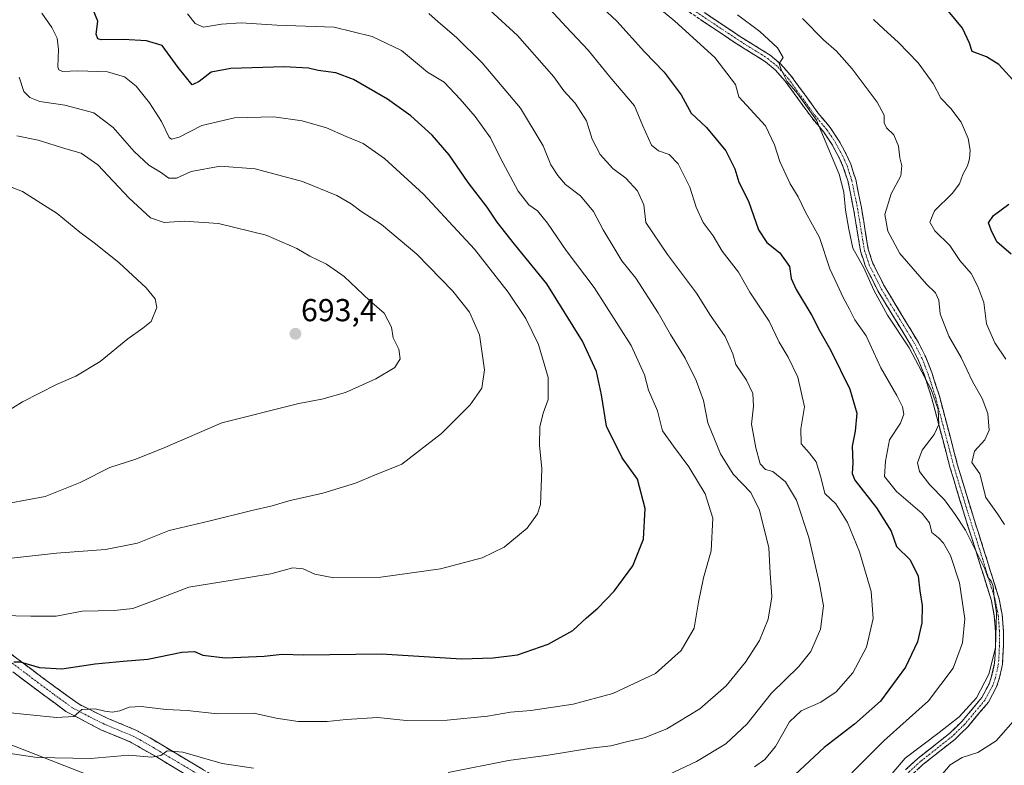
# Model space of a CAD drawing. Units: metres. Extents: x 562887 to 566314, y 4751854 to 4754199.
# Drawn here: x 564860 to 565170, y 4753587 to 4753822 of the extents above; entities that cross this region are included whole.
import ezdxf
from ezdxf.enums import TextEntityAlignment as Align

# ---------------------------------------------------------------- set-up
doc = ezdxf.new("R2010")
doc.units = ezdxf.units.M
doc.header["$MEASUREMENT"] = 0
doc.linetypes.add('TRAZO_Y_PUNTO', pattern=[1, 0.5, -0.25, 0, -0.25])
doc.linetypes.add('TRAZOSX2', pattern=[1.5, 1, -0.5])
for name, color, linetype, lineweight in [('Camino', 19, 'TRAZOSX2', 0), ('Camino Cxs', 19, 'Continuous', 0), ('Camino eje', 19, 'TRAZO_Y_PUNTO', 0), ('Carátula', 7, 'Continuous', 5), ('Curva de nivel maestra', 36, 'Continuous', 30), ('Curva de nivel normal', 36, 'Continuous', 0), ('Punto de cota en terreno', 7, 'Continuous', 0), ('Rótulo de punto de cota en terreno', 19, 'Continuous', 0), ('Tendido', 6, 'Continuous', 0)]:
    doc.layers.add(name, color=color, linetype=linetype, lineweight=lineweight)
doc.styles.add('Arial', font='txt', dxfattribs={"height": 0.2})

# ---------------------------------------------------------------- blocks, each defined once
blk = doc.blocks.new('*U167')
at = {"layer": 'Curva de nivel normal', "color": 36, "linetype": 'Continuous', "lineweight": 0}
blk.add_polyline3d([(564844.54, 4753634.18, 680), (564863.51, 4753633.8, 680), (564871.48, 4753633.78, 680), (564879.68, 4753635.28, 680), (564889.76, 4753635.56, 680), (564895.62, 4753636.21, 680), (564902.37, 4753638.66, 680), (564913.28, 4753642.91, 680), (564926.3, 4753644.94, 680), (564939.08, 4753647.04, 680), (564946.08, 4753648.93, 680), (564949.32, 4753648.69, 680), (564953.03, 4753646.96, 680), (564959.03, 4753645.78, 680), (564973.84, 4753646.08, 680), (564992.59, 4753648.66, 680), (565005.68, 4753652.11, 680), (565012.69, 4753655.5, 680), (565019.91, 4753661.51, 680), (565023.22, 4753666.03, 680), (565024.14, 4753668.94, 680), (565024.55, 4753680.13, 680), (565023.78, 4753687.61, 680), (565023.95, 4753693.33, 680), (565024.99, 4753697.66, 680), (565026.57, 4753702.03, 680), (565026.55, 4753708.87, 680), (565023.47, 4753719.35, 680), (565019.51, 4753727.47, 680), (565013.93, 4753735.81, 680), (565003.34, 4753749.35, 680), (564995.23, 4753758.08, 680), (564987.27, 4753766.62, 680), (564974.98, 4753777.94, 680), (564968.22, 4753782.66, 680), (564962.9, 4753784.78, 680), (564956.7, 4753787.52, 680), (564949.03, 4753789.81, 680), (564940.03, 4753791.07, 680), (564927.7, 4753790.71, 680), (564917.4, 4753788.24, 680), (564910.2, 4753784.62, 680), (564907.82, 4753783.96, 680), (564907.05, 4753784.55, 680), (564904.62, 4753789.53, 680), (564900.92, 4753795.45, 680), (564896.71, 4753800.65, 680), (564893.03, 4753803.66, 680), (564887.6, 4753805.23, 680), (564878.34, 4753805.54, 680), (564873.48, 4753805.26, 680), (564872.26, 4753805.8, 680), (564872.04, 4753806.78, 680), (564872.19, 4753812.23, 680), (564871.76, 4753815.79, 680), (564870.12, 4753819.12, 680), (564866.98, 4753823.62, 680)], dxfattribs=at)
blk = doc.blocks.new('*U169')
at = {"layer": 'Curva de nivel normal', "color": 36, "linetype": 'Continuous', "lineweight": 0}
blk.add_polyline3d([(565122.26, 4753584.38, 645), (565132.28, 4753594.53, 645), (565146.42, 4753607.04, 645), (565154.14, 4753617.33, 645), (565157.12, 4753625.33, 645), (565157.82, 4753632.9, 645), (565156.2, 4753644.29, 645), (565153.32, 4753652.84, 645), (565151.16, 4753656.7, 645), (565149.5, 4753658.37, 645), (565147.4, 4753660.11, 645), (565146.69, 4753663.17, 645), (565144.37, 4753666.09, 645), (565136.33, 4753673.01, 645), (565132.52, 4753677.76, 645), (565132.85, 4753682.55, 645), (565134.06, 4753689.28, 645), (565137.6, 4753694.53, 645), (565138.6, 4753697.37, 645), (565138.16, 4753699.67, 645), (565136.47, 4753703.22, 645), (565131.42, 4753711.98, 645), (565126.72, 4753722, 645), (565123.15, 4753727.11, 645), (565121.51, 4753730.47, 645), (565119.47, 4753734.1, 645), (565117.66, 4753738.23, 645), (565115.31, 4753743.12, 645), (565112, 4753752.98, 645), (565107.62, 4753761.02, 645), (565105.37, 4753765.86, 645), (565102.78, 4753769.89, 645), (565099.58, 4753777, 645), (565097.9, 4753782.17, 645), (565095.04, 4753788.14, 645), (565086.64, 4753797.27, 645), (565085.53, 4753801.23, 645), (565079.08, 4753809.74, 645), (565066.42, 4753821.2, 645), (565060.42, 4753826.06, 645)], dxfattribs=at)
blk = doc.blocks.new('*U174')
at = {"layer": 'Curva de nivel normal', "color": 36, "linetype": 'Continuous', "lineweight": 0}
blk.add_polyline3d([(565170.79, 4753714.68, 630), (565167.3, 4753719.82, 630), (565164.64, 4753725.87, 630), (565163.84, 4753732.51, 630), (565161.91, 4753737.54, 630), (565159.82, 4753741.66, 630), (565156.26, 4753745.79, 630), (565153.1, 4753750.51, 630), (565148.43, 4753755.12, 630), (565146.85, 4753757.86, 630), (565148.3, 4753761.46, 630), (565153.89, 4753766.86, 630), (565156.14, 4753769.88, 630), (565157.2, 4753772.89, 630), (565158.64, 4753775.55, 630), (565159.34, 4753777.78, 630), (565159.58, 4753780.49, 630), (565158.87, 4753784.17, 630), (565156.67, 4753789.3, 630), (565153.39, 4753793.69, 630), (565150.28, 4753796.9, 630), (565147.92, 4753801.54, 630), (565143.1, 4753808.07, 630), (565136.88, 4753814.51, 630), (565132.28, 4753818.58, 630), (565129.02, 4753821.65, 630)], dxfattribs=at)
blk = doc.blocks.new('*U175')
at = {"layer": 'Curva de nivel normal', "color": 36, "linetype": 'Continuous', "lineweight": 0}
for points in [[(564786.75, 4753586.08, 665), (564794.74, 4753591, 665), (564803.01, 4753595.15, 665), (564811.51, 4753597.49, 665), (564821.39, 4753597.24, 665), (564832.54, 4753594.22, 665), (564843.2, 4753592.66, 665), (564855.58, 4753590.73, 665), (564865.51, 4753589.24, 665), (564882.28, 4753588.95, 665), (564894.4, 4753589.92, 665), (564901.52, 4753589.36, 665), (564904.51, 4753589.88, 665), (564906.42, 4753591.37, 665), (564911.38, 4753590.94, 665), (564923.74, 4753587.36, 665), (564933.7, 4753585.84, 665)], [(564995.02, 4753584.55, 665), (565014.07, 4753588.24, 665), (565026.55, 4753589.96, 665), (565039.95, 4753592.21, 665), (565046.32, 4753592.94, 665), (565051.63, 4753594.26, 665), (565056.79, 4753595.38, 665), (565063.94, 4753598.22, 665), (565074.36, 4753604.52, 665), (565082.66, 4753611.78, 665), (565088.75, 4753619.29, 665), (565093.12, 4753626.06, 665), (565095.88, 4753632.77, 665), (565097.01, 4753639.84, 665), (565096.5, 4753647.33, 665), (565096.08, 4753655.26, 665), (565093.14, 4753667.12, 665), (565090.36, 4753672.66, 665), (565084.87, 4753678.48, 665), (565080.8, 4753684.85, 665), (565076.8, 4753694.66, 665), (565075.44, 4753701.7, 665), (565073.16, 4753707.98, 665), (565069.68, 4753714.98, 665), (565065.08, 4753722.48, 665), (565061.24, 4753729.29, 665), (565054.16, 4753740.23, 665), (565049.72, 4753745.68, 665), (565047.49, 4753749.37, 665), (565043.86, 4753755.44, 665), (565040.78, 4753761.22, 665), (565036.74, 4753766.12, 665), (565032, 4753769.75, 665), (565029.63, 4753772.58, 665), (565027.33, 4753775.89, 665), (565025, 4753781.85, 665), (565017.76, 4753793.77, 665), (565005.76, 4753808, 665), (564997.66, 4753816, 665), (564991.85, 4753820.91, 665), (564988.91, 4753823.52, 665)]]:
    blk.add_polyline3d(points, dxfattribs=at)
blk = doc.blocks.new('*U176')
at = {"layer": 'Curva de nivel normal', "color": 36, "linetype": 'Continuous', "lineweight": 0}
blk.add_polyline3d([(564854.93, 4753603.56, 670), (564871.57, 4753601.86, 670), (564877.04, 4753602.16, 670), (564879.56, 4753604.3, 670), (564883.78, 4753604.6, 670), (564886.84, 4753603.78, 670), (564889.08, 4753603.54, 670), (564891.57, 4753603.91, 670), (564894.52, 4753605.08, 670), (564898.24, 4753605.25, 670), (564906.16, 4753604.32, 670), (564912.72, 4753604.07, 670), (564922.34, 4753602.99, 670), (564933.77, 4753603.15, 670), (564940.82, 4753601.6, 670), (564947.77, 4753600.58, 670), (564956.86, 4753600.56, 670), (564962.82, 4753601.18, 670), (564972.81, 4753601.85, 670), (564981.81, 4753600.94, 670), (564994.7, 4753600.99, 670), (565007.36, 4753602.22, 670), (565014.7, 4753603.56, 670), (565021.08, 4753604.08, 670), (565034.42, 4753606.05, 670), (565046.9, 4753609.4, 670), (565060.4, 4753615.73, 670), (565068.5, 4753622.92, 670), (565072.52, 4753630.01, 670), (565073.88, 4753638.13, 670), (565075.52, 4753645.78, 670), (565077.93, 4753654.33, 670), (565078.44, 4753664.66, 670), (565076.04, 4753672.27, 670), (565070.88, 4753680.77, 670), (565066.02, 4753687.27, 670), (565062.54, 4753692.1, 670), (565061, 4753698.41, 670), (565058.19, 4753704.88, 670), (565056.85, 4753709.75, 670), (565052.68, 4753718.97, 670), (565041.04, 4753737.26, 670), (565032.22, 4753748.94, 670), (565026.29, 4753757.52, 670), (565023.12, 4753761.41, 670), (565020.49, 4753763.3, 670), (565017.11, 4753767.57, 670), (565011.48, 4753778, 670), (565008.34, 4753784.39, 670), (565003.51, 4753791.14, 670), (564998.79, 4753796.59, 670), (564993.74, 4753801.89, 670), (564988.48, 4753805.11, 670), (564980.28, 4753811.89, 670), (564971.06, 4753816.36, 670), (564959.13, 4753819.26, 670), (564941.06, 4753819.87, 670), (564929.82, 4753820.59, 670), (564923.54, 4753820.22, 670), (564917.88, 4753819.22, 670), (564915.26, 4753820.4, 670), (564912.82, 4753823.46, 670)], dxfattribs=at)
blk = doc.blocks.new('*U182')
at = {"layer": 'Curva de nivel normal', "color": 36, "linetype": 'Continuous', "lineweight": 0}
blk.add_polyline3d([(565086.23, 4753823.16, 640), (565093.28, 4753817.91, 640), (565098.85, 4753812.77, 640), (565100.56, 4753809.75, 640), (565099.37, 4753807.8, 640), (565099.95, 4753805.96, 640), (565101.84, 4753802.13, 640), (565105.08, 4753798.38, 640), (565111.1, 4753789.98, 640), (565118.22, 4753772.95, 640), (565119.76, 4753767.32, 640), (565120.21, 4753761.66, 640), (565121.3, 4753755.66, 640), (565122.54, 4753749.66, 640), (565126, 4753743.45, 640), (565129.19, 4753736.45, 640), (565133.5, 4753728.59, 640), (565140.26, 4753718.28, 640), (565147.2, 4753705.13, 640), (565149.4, 4753698.88, 640), (565149.68, 4753694.13, 640), (565148.22, 4753690.99, 640), (565144.4, 4753685.99, 640), (565142.88, 4753682, 640), (565143.58, 4753679.28, 640), (565146.82, 4753675.12, 640), (565151.39, 4753670.36, 640), (565154.8, 4753665.76, 640), (565158.1, 4753660.86, 640), (565162.35, 4753652.19, 640), (565164.19, 4753648.62, 640), (565165.08, 4753646.04, 640), (565166.16, 4753644.82, 640), (565166.73, 4753643.17, 640), (565167.05, 4753639.72, 640), (565167.86, 4753634.82, 640), (565167.56, 4753623.76, 640), (565165.38, 4753615.47, 640), (565161.48, 4753607.99, 640), (565156.05, 4753602.02, 640), (565149.74, 4753597.11, 640), (565139.08, 4753589.02, 640), (565130.9, 4753579.32, 640)], dxfattribs=at)
blk = doc.blocks.new('*U183')
at = {"layer": 'Curva de nivel normal', "color": 36, "linetype": 'Continuous', "lineweight": 0}
blk.add_polyline3d([(564848.62, 4753693.7, 695), (564860.9, 4753701.25, 695), (564871.58, 4753706.74, 695), (564877.67, 4753709.31, 695), (564885.36, 4753713.94, 695), (564894.03, 4753721.06, 695), (564898.78, 4753724.49, 695), (564901.46, 4753726.52, 695), (564903.18, 4753730.99, 695), (564902.71, 4753733.71, 695), (564899.85, 4753737.18, 695), (564891.37, 4753745, 695), (564883.87, 4753751.04, 695), (564878.88, 4753754.66, 695), (564871.75, 4753760.54, 695), (564866.68, 4753763.83, 695), (564860.87, 4753767.52, 695), (564854.33, 4753769.97, 695)], dxfattribs=at)
blk = doc.blocks.new('*U186')
at = {"layer": 'Curva de nivel normal', "color": 36, "linetype": 'Continuous', "lineweight": 0}
blk.add_polyline3d([(565064.6, 4753583.9, 660), (565073.28, 4753587.96, 660), (565082.48, 4753593.53, 660), (565089.26, 4753599.85, 660), (565096.84, 4753609.43, 660), (565105.56, 4753617.92, 660), (565109.33, 4753622.67, 660), (565112.32, 4753629.69, 660), (565113.32, 4753636.99, 660), (565112, 4753643.96, 660), (565108.7, 4753658.54, 660), (565104.81, 4753670.3, 660), (565101.32, 4753676.05, 660), (565097.3, 4753679.3, 660), (565095.03, 4753679.94, 660), (565093.31, 4753681.74, 660), (565092, 4753686.79, 660), (565090.6, 4753694.23, 660), (565091.26, 4753699.89, 660), (565091.02, 4753703.9, 660), (565089.06, 4753708.03, 660), (565085.69, 4753713.01, 660), (565084.73, 4753716.39, 660), (565082.34, 4753721.84, 660), (565077.68, 4753728.45, 660), (565073.26, 4753735.44, 660), (565064.19, 4753747.64, 660), (565057.32, 4753757.71, 660), (565056.67, 4753763.26, 660), (565054.73, 4753767.75, 660), (565051.04, 4753771.7, 660), (565046.96, 4753774.74, 660), (565042.94, 4753779.14, 660), (565040.42, 4753783.94, 660), (565038.63, 4753789.72, 660), (565035.03, 4753795.29, 660), (565031.47, 4753799.24, 660), (565028.32, 4753803.64, 660), (565016.85, 4753816.61, 660), (564999.42, 4753832.7, 660)], dxfattribs=at)
blk = doc.blocks.new('*U195')
at = {"layer": 'Curva de nivel normal', "color": 36, "linetype": 'Continuous', "lineweight": 0}
blk.add_polyline3d([(564849.77, 4753651.21, 685), (564871.62, 4753653.58, 685), (564887, 4753654.71, 685), (564897.1, 4753656.72, 685), (564907.08, 4753660.71, 685), (564919.62, 4753663.62, 685), (564933.15, 4753667.07, 685), (564939.55, 4753668.52, 685), (564944.8, 4753670.1, 685), (564955.53, 4753672.51, 685), (564965.81, 4753675.6, 685), (564971.75, 4753678.14, 685), (564980.39, 4753681.66, 685), (564992.94, 4753691.28, 685), (565001.97, 4753700.26, 685), (565005.6, 4753705.56, 685), (565006.5, 4753711.33, 685), (565004.94, 4753722.33, 685), (565001.78, 4753729.49, 685), (564996.48, 4753736.11, 685), (564985.19, 4753747.77, 685), (564974, 4753757.1, 685), (564967.5, 4753761.27, 685), (564964.48, 4753763.65, 685), (564959.94, 4753766.28, 685), (564949.1, 4753770.69, 685), (564934.24, 4753774.67, 685), (564923.14, 4753775.43, 685), (564914.06, 4753773.82, 685), (564909.36, 4753771.73, 685), (564906.94, 4753771.65, 685), (564904.32, 4753773.55, 685), (564900.72, 4753775.77, 685), (564896.03, 4753780.13, 685), (564889.44, 4753787.63, 685), (564883.32, 4753792.31, 685), (564874.18, 4753794.73, 685), (564866.3, 4753795.88, 685), (564863.16, 4753797.07, 685), (564861.26, 4753799.01, 685), (564859.78, 4753803.54, 685)], dxfattribs=at)
blk = doc.blocks.new('*U197')
at = {"layer": 'Curva de nivel normal', "color": 36, "linetype": 'Continuous', "lineweight": 0}
blk.add_polyline3d([(564851.03, 4753668.27, 690), (564868.05, 4753671.41, 690), (564879.04, 4753675.84, 690), (564888.39, 4753680.57, 690), (564896.62, 4753683.16, 690), (564905.7, 4753686.84, 690), (564923.7, 4753694.66, 690), (564947.98, 4753700.7, 690), (564955.24, 4753702.06, 690), (564962.64, 4753704.22, 690), (564972.17, 4753708.48, 690), (564978.21, 4753712.12, 690), (564979.9, 4753714.84, 690), (564979.46, 4753717.84, 690), (564977.72, 4753721.43, 690), (564977.15, 4753724.75, 690), (564974.88, 4753729.18, 690), (564970.25, 4753733.22, 690), (564962.23, 4753740.69, 690), (564956.68, 4753744.62, 690), (564951.39, 4753747.18, 690), (564947.29, 4753749.6, 690), (564937.68, 4753753.7, 690), (564922.64, 4753757.39, 690), (564911.77, 4753758.12, 690), (564905.48, 4753757.75, 690), (564901.23, 4753759.16, 690), (564894.46, 4753765.42, 690), (564884.56, 4753775.86, 690), (564879.32, 4753779.62, 690), (564874.54, 4753780.91, 690), (564865.82, 4753783.64, 690), (564859.03, 4753784.99, 690)], dxfattribs=at)
blk = doc.blocks.new('*U198')
at = {"layer": 'Curva de nivel normal', "color": 36, "linetype": 'Continuous', "lineweight": 0}
blk.add_polyline3d([(565027.08, 4753824.94, 655), (565032.18, 4753819.37, 655), (565039.16, 4753812.02, 655), (565045.96, 4753803.6, 655), (565053.7, 4753794.48, 655), (565056.26, 4753788.36, 655), (565059.07, 4753782.08, 655), (565061.34, 4753780.28, 655), (565064.7, 4753779.14, 655), (565067.48, 4753776.22, 655), (565071.17, 4753768.86, 655), (565073.15, 4753762.54, 655), (565075.36, 4753757.78, 655), (565078.54, 4753753.58, 655), (565081.42, 4753748.68, 655), (565086.5, 4753742.11, 655), (565090.12, 4753735.82, 655), (565096.21, 4753726.67, 655), (565099.38, 4753720.03, 655), (565102.21, 4753715.35, 655), (565105.21, 4753708.98, 655), (565107.36, 4753699.66, 655), (565106.2, 4753692.71, 655), (565106.29, 4753688.05, 655), (565108.81, 4753685.22, 655), (565110.97, 4753682.31, 655), (565112.48, 4753677.52, 655), (565113.72, 4753672.41, 655), (565117.16, 4753669.12, 655), (565120.92, 4753663.22, 655), (565124.68, 4753654.04, 655), (565128.34, 4753641.52, 655), (565128.94, 4753633.06, 655), (565126.81, 4753623.99, 655), (565122.6, 4753615.91, 655), (565117.34, 4753609.87, 655), (565112.44, 4753606.69, 655), (565106.32, 4753603.88, 655), (565102.58, 4753600.44, 655), (565098.2, 4753592.69, 655), (565094.77, 4753588.64, 655), (565091.6, 4753586.33, 655)], dxfattribs=at)
blk = doc.blocks.new('*U204')
at = {"layer": 'Curva de nivel normal', "color": 36, "linetype": 'Continuous', "lineweight": 0}
for points in [[(565106.65, 4753821.94, 635), (565113.3, 4753815.26, 635), (565117.37, 4753811.67, 635), (565122.34, 4753806.15, 635), (565130.24, 4753795.69, 635), (565132.4, 4753791.53, 635), (565132.39, 4753789.13, 635), (565133.21, 4753787.53, 635), (565135.49, 4753785.36, 635), (565136.97, 4753781.82, 635), (565137.35, 4753778.13, 635), (565138.01, 4753775.57, 635), (565137.64, 4753772.42, 635), (565134.68, 4753766.79, 635), (565132.68, 4753760.22, 635), (565133.55, 4753754.99, 635), (565137.36, 4753748.01, 635), (565145.75, 4753738.34, 635), (565148.59, 4753735.61, 635), (565149.65, 4753733.29, 635), (565150.11, 4753728.99, 635), (565152.84, 4753721.99, 635), (565156.7, 4753715.21, 635), (565160.3, 4753707.64, 635), (565163.36, 4753702.32, 635), (565165.12, 4753697.61, 635), (565165.55, 4753692.37, 635), (565164.14, 4753689.33, 635), (565160.89, 4753685.7, 635), (565160.09, 4753682.16, 635), (565162.57, 4753678.54, 635), (565164.47, 4753671.16, 635), (565168.13, 4753666.01, 635), (565170.39, 4753662.58, 635)], [(565174.52, 4753602.24, 635), (565167.74, 4753594.53, 635), (565161.92, 4753590.82, 635), (565156.97, 4753589.2, 635), (565153.26, 4753586.93, 635), (565149.26, 4753582.24, 635)]]:
    blk.add_polyline3d(points, dxfattribs=at)
blk = doc.blocks.new('*U207')
at = {"layer": 'Curva de nivel maestra', "color": 36, "linetype": 'Continuous', "lineweight": 30}
for points in [[(565172.45, 4753747.75, 625), (565167.93, 4753751.7, 625), (565166.13, 4753755.34, 625), (565165.27, 4753757.66, 625), (565166.85, 4753759.99, 625), (565171.71, 4753763.53, 625)], [(565174.1, 4753801.39, 625), (565168.59, 4753807.55, 625), (565164.68, 4753809.92, 625), (565160.16, 4753811.57, 625), (565159.35, 4753814.26, 625), (565157.09, 4753818.96, 625), (565148.6, 4753829.3, 625)]]:
    blk.add_polyline3d(points, dxfattribs=at)
blk = doc.blocks.new('*U210')
at = {"layer": 'Curva de nivel maestra', "color": 36, "linetype": 'Continuous', "lineweight": 30}
blk.add_polyline3d([(564858.16, 4753619.35, 675), (564860.15, 4753619.36, 675), (564866.24, 4753617.56, 675), (564873.24, 4753617.2, 675), (564883.76, 4753618.74, 675), (564892.58, 4753619.58, 675), (564900.36, 4753620.18, 675), (564911.03, 4753622.46, 675), (564915.03, 4753622.61, 675), (564917.7, 4753621.43, 675), (564924.7, 4753620.6, 675), (564937.03, 4753621.16, 675), (564942.7, 4753621.73, 675), (564949.53, 4753621.62, 675), (564974.02, 4753621.9, 675), (564999.2, 4753620.26, 675), (565009.23, 4753620.66, 675), (565016.84, 4753621.56, 675), (565026.57, 4753624.94, 675), (565034.32, 4753629.19, 675), (565038.66, 4753633.24, 675), (565042.18, 4753636.24, 675), (565047.28, 4753641.65, 675), (565053.18, 4753649.59, 675), (565056.62, 4753658.04, 675), (565057.08, 4753667.69, 675), (565054.67, 4753676.88, 675), (565049.82, 4753683.62, 675), (565044.91, 4753693.56, 675), (565043.34, 4753703.48, 675), (565041.8, 4753710.76, 675), (565037.37, 4753720.34, 675), (565026.09, 4753738.39, 675), (565015.91, 4753750.87, 675), (565010.46, 4753757.89, 675), (565007.34, 4753762.54, 675), (565001.27, 4753770.32, 675), (564995.37, 4753779.07, 675), (564989.93, 4753785.25, 675), (564983.29, 4753791.35, 675), (564975.93, 4753796.58, 675), (564965.15, 4753802.78, 675), (564959.62, 4753804.9, 675), (564954.02, 4753805.61, 675), (564951.02, 4753806.31, 675), (564943.36, 4753806.75, 675), (564926.54, 4753806.24, 675), (564920.36, 4753805.08, 675), (564916.52, 4753802.18, 675), (564914.36, 4753801.09, 675), (564909.93, 4753806.56, 675), (564904.88, 4753813.47, 675), (564899.98, 4753814.94, 675), (564892.73, 4753815.36, 675), (564885.69, 4753815.32, 675), (564884.57, 4753815.58, 675), (564884.1, 4753817.03, 675), (564884.62, 4753821.2, 675), (564883.08, 4753824.68, 675)], dxfattribs=at)
blk = doc.blocks.new('*U211')
at = {"layer": 'Curva de nivel maestra', "color": 36, "linetype": 'Continuous', "lineweight": 30}
blk.add_polyline3d([(565032.97, 4753835.4, 650), (565048.15, 4753821.12, 650), (565056.87, 4753811.5, 650), (565063.09, 4753805.04, 650), (565068.41, 4753797.98, 650), (565071.57, 4753792.18, 650), (565076.43, 4753787.68, 650), (565082.5, 4753780.28, 650), (565085.38, 4753774.63, 650), (565086.58, 4753770.44, 650), (565089.64, 4753764.51, 650), (565092.86, 4753755.38, 650), (565095.45, 4753751.41, 650), (565099.56, 4753748.18, 650), (565102.59, 4753743.9, 650), (565103.1, 4753740.11, 650), (565104.64, 4753736.61, 650), (565109.65, 4753728.48, 650), (565112.14, 4753723.54, 650), (565115.58, 4753717.47, 650), (565121.56, 4753705.28, 650), (565123.76, 4753697.66, 650), (565123.3, 4753691.99, 650), (565122.36, 4753687.32, 650), (565122.52, 4753681.95, 650), (565122.39, 4753678.68, 650), (565123.17, 4753676.62, 650), (565129.99, 4753667.91, 650), (565134.59, 4753660.49, 650), (565136.35, 4753655.73, 650), (565140.59, 4753651.49, 650), (565143.12, 4753646.35, 650), (565143.64, 4753641.68, 650), (565144.42, 4753637.07, 650), (565144.33, 4753631.6, 650), (565142.91, 4753625.66, 650), (565139.14, 4753617.66, 650), (565131.3, 4753607.01, 650), (565123.03, 4753599.71, 650), (565113.54, 4753592.43, 650), (565102.81, 4753582.43, 650)], dxfattribs=at)
blk = doc.blocks.new('5PATER')
at = {"layer": 'Carátula', "linetype": 'Continuous', "lineweight": 5}
h = blk.add_hatch(color=250, dxfattribs=at)
edge = h.paths.add_edge_path()
edge.add_ellipse((0, 0.01), major_axis=(-1.33, -1.34), ratio=0.999422, start_angle=0, end_angle=360)

msp = doc.modelspace()

# ---------------------------------------------------------------- linework, layer by layer
at = {"layer": 'Camino', "color": 19, "linetype": 'TRAZOSX2', "lineweight": 0}
for points in [[(565068.37, 4753828.78), (565086.85, 4753816.44), (565096.46, 4753810.41), (565099.81, 4753807.64), (565103.23, 4753803.77), (565111.56, 4753792.31), (565115.37, 4753787.66), (565118.05, 4753783.72), (565120.49, 4753779.22), (565121.89, 4753776.11), (565123.46, 4753771.23), (565125.24, 4753762.5), (565127.43, 4753749.29), (565128.89, 4753744.83), (565132.59, 4753737.48), (565143.25, 4753719.91), (565145.54, 4753715.34), (565147.46, 4753710.45), (565149.84, 4753703.05), (565155.57, 4753681.34), (565159.9, 4753667.02), (565164.79, 4753651.63), (565168.65, 4753639.14), (565169.61, 4753634.23), (565170.01, 4753629.12), (565170.01, 4753624.32), (565169.72, 4753618.66), (565168.6, 4753613.68), (565167.82, 4753611.48), (565165.29, 4753606.7), (565158.76, 4753598.86), (565154.66, 4753594.93), (565144.65, 4753587.01), (565140.86, 4753583.53)], [(565139.14, 4753585.35), (565143.03, 4753588.91), (565153.02, 4753596.81), (565156.92, 4753600.56), (565163.21, 4753608.1), (565165.52, 4753612.48), (565166.2, 4753614.38), (565167.24, 4753619), (565167.51, 4753624.38), (565167.51, 4753629.02), (565167.13, 4753633.89), (565166.23, 4753638.53), (565162.41, 4753650.89), (565157.52, 4753666.28), (565153.17, 4753680.66), (565147.44, 4753702.35), (565145.1, 4753709.61), (565143.26, 4753714.32), (565141.07, 4753718.69), (565130.41, 4753736.26), (565126.57, 4753743.87), (565124.99, 4753748.69), (565122.78, 4753762.04), (565121.04, 4753770.59), (565119.55, 4753775.21), (565118.25, 4753778.12), (565115.91, 4753782.42), (565113.37, 4753786.16), (565109.58, 4753790.79), (565101.27, 4753802.21), (565098.07, 4753805.84), (565095, 4753808.37), (565085.49, 4753814.34), (565067.09, 4753826.64)], [(564790.91, 4753646.71), (564797.38, 4753645.71), (564802.45, 4753644.43), (564830.03, 4753635.21), (564844.6, 4753629.79), (564849, 4753627.55), (564853.51, 4753624.65), (564867.04, 4753614.46), (564878.7, 4753605.99), (564887.56, 4753601.63), (564896.6, 4753597.86), (564901.08, 4753595.38), (564930.56, 4753577.8)], [(564928.32, 4753574.3), (564903.26, 4753589.3), (564894.77, 4753594.12), (564885.74, 4753597.89), (564874.54, 4753603.74), (564864.56, 4753611.13), (564851.13, 4753621.24)]]:
    msp.add_lwpolyline(points, dxfattribs=at)
at = {"layer": 'Camino Cxs', "color": 19, "linetype": 'Continuous', "lineweight": 0}
for points in [[(565075.76, 4753823.85, 641.36), (565079.46, 4753821.38, 641.48), (565083.15, 4753818.91, 641.09), (565086.85, 4753816.44, 641.23), (565090.05, 4753814.43, 640.95), (565093.26, 4753812.42, 640.94), (565096.46, 4753810.41, 640.66), (565099.81, 4753807.64, 640.07), (565101.52, 4753805.71, 639.61), (565103.23, 4753803.77, 639.4), (565106, 4753799.95, 639.53), (565108.78, 4753796.13, 639.65), (565111.56, 4753792.31, 639.55), (565113.47, 4753789.99, 639.56), (565115.37, 4753787.66, 639.15), (565118.05, 4753783.72, 638.61), (565119.27, 4753781.47, 638.81), (565120.49, 4753779.22, 638.78), (565121.89, 4753776.11, 638.59), (565122.67, 4753773.67, 638.67), (565123.46, 4753771.23, 638.59), (565124.35, 4753766.86, 638.23), (565125.24, 4753762.5, 637.88), (565125.97, 4753758.09, 637.38), (565126.7, 4753753.69, 636.79), (565127.43, 4753749.29, 637.13), (565128.89, 4753744.83, 638.5), (565130.74, 4753741.15, 638.48), (565132.59, 4753737.48, 638.49), (565134.73, 4753733.96, 638.78), (565136.86, 4753730.45, 638.86), (565138.99, 4753726.93, 639.02), (565141.12, 4753723.42, 639.03), (565143.25, 4753719.91, 638.76), (565144.4, 4753717.62, 638.93), (565145.54, 4753715.34, 638.8), (565146.5, 4753712.89, 638.47), (565147.46, 4753710.45, 638.6), (565148.65, 4753706.75, 639.18), (565149.84, 4753703.05, 639.69), (565150.99, 4753698.71, 639.57), (565152.13, 4753694.37, 638.93), (565153.28, 4753690.03, 637.89), (565154.43, 4753685.68, 636.95), (565155.57, 4753681.34, 636.59), (565157.02, 4753676.57, 636.8), (565158.46, 4753671.79, 636.95), (565159.9, 4753667.02, 637.66), (565161.13, 4753663.17, 638.62), (565162.35, 4753659.33, 638.7), (565163.57, 4753655.48, 639.02), (565164.79, 4753651.63, 639.63), (565166.08, 4753647.47, 639.86), (565167.37, 4753643.3, 639.74), (565168.65, 4753639.14, 639.56), (565169.61, 4753634.23, 639.63), (565169.81, 4753631.67, 639.75), (565170.01, 4753629.12, 639.89), (565170.01, 4753624.32, 639.92), (565169.87, 4753621.49, 639.67), (565169.72, 4753618.66, 639.28), (565169.16, 4753616.17, 638.98), (565168.6, 4753613.68, 638.73), (565167.82, 4753611.48, 638.85), (565166.56, 4753609.09, 639.28), (565165.29, 4753606.7, 639.38), (565163.11, 4753604.09, 639.03), (565160.94, 4753601.47, 638.81), (565158.76, 4753598.86, 638.66), (565156.71, 4753596.89, 638.19), (565154.66, 4753594.93, 637.93), (565151.33, 4753592.29, 637.37), (565147.99, 4753589.65, 636.89), (565144.65, 4753587.01, 636.81), (565142.76, 4753585.27, 637.01)], [(565139.14, 4753585.35, 637.93), (565141.08, 4753587.13, 637.54), (565143.03, 4753588.91, 637.45), (565146.36, 4753591.55, 638.01), (565149.69, 4753594.18, 638.51), (565153.02, 4753596.81, 639), (565154.97, 4753598.69, 639.21), (565156.92, 4753600.56, 639.34), (565160.07, 4753604.33, 639.65), (565163.21, 4753608.1, 640.23), (565165.52, 4753612.48, 639.76), (565166.2, 4753614.38, 639.61), (565167.24, 4753619, 639.89), (565167.37, 4753621.69, 640.39), (565167.51, 4753624.38, 640.71), (565167.51, 4753629.02, 640.69), (565167.13, 4753633.89, 640.38), (565166.23, 4753638.53, 640.11), (565164.95, 4753642.65, 640.88), (565163.68, 4753646.77, 641.18), (565162.41, 4753650.89, 640.63), (565161.18, 4753654.73, 639.76), (565159.96, 4753658.58, 639.87), (565158.74, 4753662.43, 639.35), (565157.52, 4753666.28, 638.41), (565156.43, 4753669.87, 637.82), (565155.34, 4753673.47, 637.51), (565154.25, 4753677.06, 637.16), (565153.17, 4753680.66, 636.96), (565152.02, 4753685, 637.25), (565150.88, 4753689.34, 638.19), (565149.73, 4753693.67, 639.97), (565148.59, 4753698.01, 640.62), (565147.44, 4753702.35, 640.64), (565146.27, 4753705.98, 639.98), (565145.1, 4753709.61, 639.51), (565144.18, 4753711.97, 639.7), (565143.26, 4753714.32, 639.81), (565141.07, 4753718.69, 639.39), (565138.93, 4753722.21, 639.87), (565136.8, 4753725.72, 639.71), (565134.67, 4753729.24, 639.66), (565132.54, 4753732.75, 639.36), (565130.41, 4753736.26, 639.45), (565128.49, 4753740.07, 639.79), (565126.57, 4753743.87, 639.86), (565125.78, 4753746.28, 638.89), (565124.99, 4753748.69, 638.13), (565124.26, 4753753.14, 638.27), (565123.52, 4753757.59, 638.42), (565122.78, 4753762.04, 638.4), (565121.91, 4753766.32, 638.65), (565121.04, 4753770.59, 639.02), (565119.55, 4753775.21, 639.3), (565118.25, 4753778.12, 639.38), (565115.91, 4753782.42, 639.09), (565113.37, 4753786.16, 639.85), (565111.47, 4753788.47, 640.45), (565109.58, 4753790.79, 640.44), (565106.81, 4753794.59, 640.44), (565104.04, 4753798.4, 640.18), (565101.27, 4753802.21, 639.95), (565098.07, 4753805.84, 640.67), (565095, 4753808.37, 641.15), (565091.83, 4753810.36, 641.57), (565088.66, 4753812.35, 641.65), (565085.49, 4753814.34, 641.79), (565081.81, 4753816.8, 641.83), (565078.13, 4753819.26, 642.32), (565074.45, 4753821.72, 642.37)], [(564856.89, 4753622.1, 675.69), (564860.28, 4753619.56, 674.97), (564863.66, 4753617.01, 674.47), (564867.04, 4753614.46, 673.5), (564870.93, 4753611.64, 672.65), (564874.81, 4753608.81, 671.49), (564878.7, 4753605.99, 670.59), (564883.13, 4753603.81, 669.5), (564887.56, 4753601.63, 669.16), (564892.08, 4753599.75, 667.8), (564896.6, 4753597.86, 666.93), (564898.84, 4753596.62, 666.77), (564901.08, 4753595.38, 666.31), (564905.29, 4753592.87, 665.26), (564909.5, 4753590.36, 664.85), (564913.71, 4753587.85, 663.89), (564917.93, 4753585.33, 663.41)], [(564911.61, 4753584.3, 662.92), (564907.44, 4753586.8, 663.8), (564903.26, 4753589.3, 664.73), (564899.02, 4753591.71, 665.15), (564894.77, 4753594.12, 666.07), (564890.26, 4753596.01, 666.85), (564885.74, 4753597.89, 668), (564882.01, 4753599.84, 668.85), (564878.27, 4753601.79, 669.39), (564874.54, 4753603.74, 670.3), (564871.21, 4753606.2, 671), (564867.89, 4753608.67, 671.94), (564864.56, 4753611.13, 672.62), (564861.2, 4753613.66, 673.79), (564857.85, 4753616.19, 674.19)]]:
    msp.add_polyline3d(points, dxfattribs=at)
at = {"layer": 'Camino eje', "color": 19, "linetype": 'TRAZO_Y_PUNTO', "lineweight": 0}
for points in [[(565067.73, 4753827.71), (565086.17, 4753815.39), (565095.73, 4753809.39), (565098.94, 4753806.74), (565102.25, 4753802.99), (565110.57, 4753791.55), (565114.37, 4753786.91), (565116.98, 4753783.07), (565119.37, 4753778.67), (565120.72, 4753775.66), (565122.25, 4753770.91), (565124.01, 4753762.27), (565126.21, 4753748.99), (565127.73, 4753744.35), (565131.5, 4753736.87), (565142.16, 4753719.3), (565144.4, 4753714.83), (565146.28, 4753710.03), (565148.64, 4753702.7), (565154.37, 4753681), (565158.71, 4753666.65), (565163.6, 4753651.26), (565167.44, 4753638.83), (565168.37, 4753634.06), (565168.76, 4753629.07), (565168.76, 4753624.35), (565168.48, 4753618.83), (565167.4, 4753614.03), (565166.67, 4753611.98), (565164.25, 4753607.4), (565157.84, 4753599.71), (565153.84, 4753595.87), (565143.84, 4753587.96), (565140, 4753584.44)], [(564791.91, 4753644.45), (564793.7, 4753644.18), (564796.93, 4753643.68), (564799.47, 4753643.04), (564804.19, 4753641.68), (564817.98, 4753637.07), (564831.66, 4753632.44), (564838.94, 4753629.73), (564843.56, 4753627.97), (564845.77, 4753626.87), (564847.97, 4753625.75), (564850.23, 4753624.3), (564852.32, 4753622.95), (564865.8, 4753612.8), (564870.79, 4753609.1), (564876.62, 4753604.87), (564882.22, 4753601.94), (564886.65, 4753599.76), (564895.69, 4753595.99), (564897.93, 4753594.75), (564902.17, 4753592.34), (564916.91, 4753583.55)]]:
    msp.add_lwpolyline(points, dxfattribs=at)
at = {"layer": 'Tendido', "color": 6, "linetype": 'Continuous', "lineweight": 0}
msp.add_polyline3d([(563625.8, 4754076.35, 717.43), (563708.29, 4754043.82, 738.75), (563846.71, 4753988.98, 749.15), (564653.65, 4753672.73, 703.1), (564977.63, 4753546.18, 653.86), (565413.85, 4753374.73, 624.41), (565708.45, 4753259.38, 635.59), (566183.76, 4753073.05, 643.26), (566303.19, 4753025.97, 658.03)], dxfattribs=at)

# ---------------------------------------------------------------- block references
at = {"layer": 'Curva de nivel maestra', "color": 36, "linetype": 'Continuous', "lineweight": 30}
for name in ['*U211', '*U210', '*U207']:
    msp.add_blockref(name, (0, 0), dxfattribs=at)
at = {"layer": 'Curva de nivel normal', "color": 36, "linetype": 'Continuous', "lineweight": 0}
for name in ['*U195', '*U197', '*U174', '*U204', '*U182', '*U169', '*U186', '*U175', '*U176', '*U167', '*U198', '*U183']:
    msp.add_blockref(name, (0, 0), dxfattribs=at)
at = {"layer": 'Punto de cota en terreno', "linetype": 'Continuous', "lineweight": 0}
msp.add_blockref('5PATER', (564946.88, 4753722.69, 693.4), dxfattribs=at)

# ---------------------------------------------------------------- texts
at = {"layer": 'Rótulo de punto de cota en terreno', "color": 19, "linetype": 'Continuous', "lineweight": 0, "style": 'Arial'}
msp.add_text('693,4', height=7, dxfattribs=at).set_placement((564948.64, 4753724.45), align=Align.BOTTOM_LEFT)

doc.saveas('drawing.dxf')
